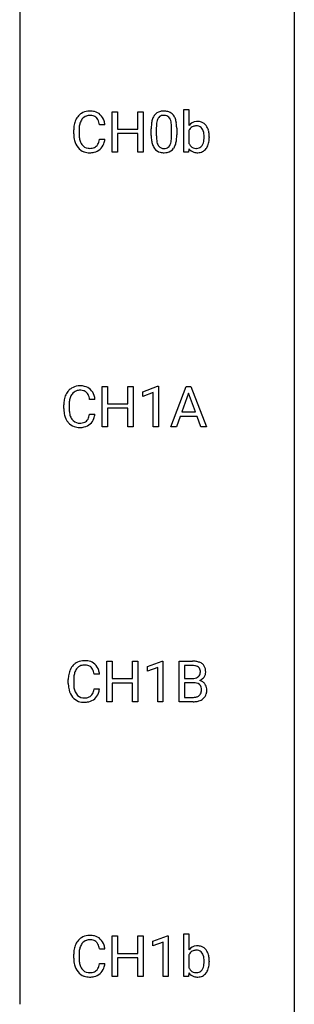
# Model space of a CAD drawing. Extents: x 3 to 27, y -3 to 108.
# Drawn here: x 19 to 27, y 51 to 80 of the extents above; entities that cross this region are included whole.
import ezdxf

# ---------------------------------------------------------------- set-up
doc = ezdxf.new("R2010")
doc.units = 0
doc.layers.add('DEFAULT_255_1_234', color=255, linetype='CONTINUOUS')
doc.layers.add('DEFAULT_255_2_778', color=255, linetype='CONTINUOUS')

msp = doc.modelspace()

# ---------------------------------------------------------------- linework, layer by layer
at = {"layer": 'DEFAULT_255_1_234'}
for p, q in [((21.325, 76.078), (21.325, 77.247)), ((21.325, 77.247), (21.48, 77.247)), ((21.48, 77.247), (21.48, 76.745)), ((22.069, 76.745), (22.069, 77.247)), ((22.069, 77.247), (22.224, 77.247)), ((22.224, 77.247), (22.224, 76.078)), ((23.398, 76.078), (23.398, 77.312)), ((23.398, 77.312), (23.547, 77.312)), ((23.547, 77.312), (23.547, 76.851)), ((21.115, 76.871), (20.96, 76.871)), ((20.215, 76.608), (20.215, 76.72)), ((20.37, 76.716), (20.37, 76.603)), ((21.48, 76.745), (22.069, 76.745)), ((22.069, 76.618), (21.48, 76.618)), ((21.48, 76.618), (21.48, 76.078)), ((22.069, 76.078), (22.069, 76.618)), ((22.455, 76.557), (22.455, 76.755)), ((22.603, 76.791), (22.603, 76.553)), ((23.044, 76.537), (23.044, 76.78)), ((23.193, 76.769), (23.193, 76.577)), ((23.547, 76.7), (23.547, 76.324)), ((24.134, 76.516), (24.134, 76.503)), ((20.96, 76.449), (21.115, 76.449)), ((21.48, 76.078), (21.325, 76.078)), ((22.224, 76.078), (22.069, 76.078)), ((23.535, 76.078), (23.398, 76.078)), ((23.542, 76.178), (23.535, 76.078)), ((21.039, 68.14), (21.039, 69.31)), ((21.039, 69.31), (21.194, 69.31)), ((21.194, 69.31), (21.194, 68.807)), ((21.783, 68.807), (21.783, 69.31)), ((21.783, 69.31), (21.938, 69.31)), ((21.938, 69.31), (21.938, 68.14)), ((22.213, 69.156), (22.639, 69.315)), ((22.213, 69.021), (22.213, 69.156)), ((22.512, 69.131), (22.213, 69.021)), ((22.512, 68.14), (22.512, 69.131)), ((22.639, 69.315), (22.662, 69.315)), ((22.662, 69.315), (22.662, 68.14)), ((23.023, 68.14), (23.469, 69.31)), ((23.537, 69.119), (23.338, 68.573)), ((23.469, 69.31), (23.604, 69.31)), ((23.736, 68.573), (23.537, 69.119)), ((23.604, 69.31), (24.051, 68.14)), ((20.829, 68.934), (20.674, 68.934)), ((19.929, 68.67), (19.929, 68.783)), ((20.084, 68.779), (20.084, 68.666)), ((21.194, 68.807), (21.783, 68.807)), ((21.783, 68.681), (21.194, 68.681)), ((21.194, 68.681), (21.194, 68.14)), ((21.783, 68.14), (21.783, 68.681)), ((23.338, 68.573), (23.736, 68.573)), ((20.674, 68.511), (20.829, 68.511)), ((23.292, 68.446), (23.182, 68.14)), ((23.782, 68.446), (23.292, 68.446)), ((23.893, 68.14), (23.782, 68.446)), ((21.194, 68.14), (21.039, 68.14)), ((21.938, 68.14), (21.783, 68.14)), ((22.662, 68.14), (22.512, 68.14)), ((23.182, 68.14), (23.023, 68.14)), ((24.051, 68.14), (23.893, 68.14)), ((21.17, 60.203), (21.17, 61.372)), ((21.17, 61.372), (21.324, 61.372)), ((21.324, 61.372), (21.324, 60.87)), ((21.914, 60.87), (21.914, 61.372)), ((21.914, 61.372), (22.069, 61.372)), ((22.069, 61.372), (22.069, 60.203)), ((22.344, 61.218), (22.769, 61.378)), ((22.344, 61.083), (22.344, 61.218)), ((22.643, 61.193), (22.344, 61.083)), ((22.643, 60.203), (22.643, 61.193)), ((22.769, 61.378), (22.792, 61.378)), ((22.792, 61.378), (22.792, 60.203)), ((23.266, 60.203), (23.266, 61.372)), ((23.266, 61.372), (23.649, 61.372)), ((23.421, 61.245), (23.421, 60.874)), ((23.649, 61.245), (23.421, 61.245)), ((20.96, 60.996), (20.805, 60.996)), ((21.324, 60.87), (21.914, 60.87)), ((23.421, 60.874), (23.653, 60.874)), ((20.059, 60.733), (20.059, 60.845)), ((20.214, 60.841), (20.214, 60.728)), ((21.914, 60.743), (21.324, 60.743)), ((21.324, 60.743), (21.324, 60.203)), ((21.914, 60.203), (21.914, 60.743)), ((23.678, 60.75), (23.421, 60.75)), ((23.421, 60.75), (23.421, 60.329)), ((23.678, 60.75), (23.678, 60.75)), ((20.805, 60.574), (20.96, 60.574)), ((23.421, 60.329), (23.675, 60.329)), ((21.324, 60.203), (21.17, 60.203)), ((22.069, 60.203), (21.914, 60.203)), ((22.792, 60.203), (22.643, 60.203)), ((23.672, 60.203), (23.266, 60.203)), ((23.398, 52.265), (23.398, 53.499)), ((23.398, 53.499), (23.547, 53.499)), ((23.547, 53.499), (23.547, 53.039)), ((21.325, 52.265), (21.325, 53.435)), ((21.325, 53.435), (21.48, 53.435)), ((21.48, 53.435), (21.48, 52.932)), ((22.069, 52.932), (22.069, 53.435)), ((22.069, 53.435), (22.224, 53.435)), ((22.224, 53.435), (22.224, 52.265)), ((22.499, 53.281), (22.925, 53.44)), ((22.499, 53.146), (22.499, 53.281)), ((22.798, 53.256), (22.499, 53.146)), ((22.798, 52.265), (22.798, 53.256)), ((22.925, 53.44), (22.948, 53.44)), ((22.948, 53.44), (22.948, 52.265)), ((20.215, 52.795), (20.215, 52.908)), ((20.37, 52.904), (20.37, 52.791)), ((21.115, 53.059), (20.96, 53.059)), ((21.48, 52.932), (22.069, 52.932)), ((20.96, 52.636), (21.115, 52.636)), ((22.069, 52.806), (21.48, 52.806)), ((21.48, 52.806), (21.48, 52.265)), ((22.069, 52.265), (22.069, 52.806)), ((23.547, 52.888), (23.547, 52.512)), ((24.134, 52.703), (24.134, 52.69)), ((23.542, 52.366), (23.535, 52.265)), ((21.48, 52.265), (21.325, 52.265)), ((22.224, 52.265), (22.069, 52.265)), ((22.948, 52.265), (22.798, 52.265)), ((23.535, 52.265), (23.398, 52.265))]:
    msp.add_line(p, q, dxfattribs=at)
for centre, radius, start, end in [((20.694, 76.813), 0.464, 136.7831, 155.2473), ((20.655, 76.846), 0.413, 121.7633, 136.4281), ((20.669, 76.821), 0.441, 95.646, 121.5491), ((20.668, 76.867), 0.267, 109.2998, 143.3038), ((20.682, 76.816), 0.32, 89.3452, 108.5745), ((20.685, 76.71), 0.553, 89.9242, 96.1378), ((20.69, 76.722), 0.541, 76.6779, 90.4563), ((20.686, 76.698), 0.438, 87.3815, 90.0241), ((20.693, 76.804), 0.332, 74.7009, 87.8124), ((20.724, 76.911), 0.221, 47.4372, 75.0698), ((20.729, 76.881), 0.378, 47.4858, 76.9287), ((20.714, 76.871), 0.395, 16.5424, 46.8933), ((22.907, 76.895), 0.437, 148.7922, 164.5684), ((22.811, 76.948), 0.328, 144.5884, 148.1176), ((22.777, 76.972), 0.286, 101.6441, 144.5142), ((22.802, 76.971), 0.168, 105.7981, 149.7388), ((22.82, 76.803), 0.46, 89.5284, 102.582), ((22.821, 76.904), 0.237, 89.3807, 105.6763), ((22.828, 76.799), 0.464, 77.0438, 90.5081), ((22.824, 76.878), 0.263, 81.106, 90.2185), ((22.842, 76.966), 0.173, 30.7408, 82.4657), ((22.868, 76.963), 0.295, 48.2779, 77.4995), ((22.875, 76.976), 0.281, 36.3142, 47.6306), ((22.788, 76.918), 0.386, 18.2932, 35.6769), ((20.992, 76.724), 0.777, 169.5837, 180.2758), ((20.808, 76.758), 0.59, 155.0366, 169.6003), ((21.202, 76.719), 0.832, 174.342, 180.143), ((20.939, 76.747), 0.568, 162.9374, 174.6209), ((20.744, 76.809), 0.363, 143.0753, 163.1917), ((20.719, 76.912), 0.224, 27.8167, 46.4008), ((20.608, 76.853), 0.349, 15.7653, 27.9411), ((20.41, 76.795), 0.556, 7.8892, 15.9239), ((20.554, 76.818), 0.564, 5.4072, 17.0365), ((23.65, 76.76), 1.195, 173.7676, 180.2316), ((23.198, 76.811), 0.74, 164.3059, 173.9002), ((23.751, 76.781), 1.148, 177.8632, 179.5044), ((23.448, 76.796), 0.844, 172.0259, 178.0703), ((23.118, 76.843), 0.511, 163.3763, 172.1411), ((22.909, 76.907), 0.292, 149.4209, 163.6286), ((22.79, 76.932), 0.236, 24.2871, 31.3936), ((22.673, 76.882), 0.363, 12.0806, 23.8174), ((22.397, 76.821), 0.646, 4.8362, 12.2905), ((21.976, 76.783), 1.068, 359.809, 4.9408), ((22.534, 76.83), 0.654, 8.0247, 18.5605), ((22.117, 76.769), 1.075, 1.1274, 8.1718), ((23.777, 76.669), 0.293, 93.1932, 141.4761), ((23.747, 76.625), 0.212, 112.6479, 148.9261), ((23.755, 76.592), 0.245, 89.1348, 111.409), ((23.759, 76.572), 0.265, 83.2727, 90.1115), ((23.795, 76.545), 0.418, 89.9443, 94.7473), ((23.772, 76.648), 0.188, 34.4556, 84.4656), ((23.799, 76.628), 0.335, 70.6104, 90.678), ((23.811, 76.673), 0.289, 36.1153, 69.7489), ((23.712, 76.598), 0.413, 15.4649, 36.4891), ((21.177, 76.608), 0.962, 179.9919, 181.5394), ((20.97, 76.597), 0.755, 181.1219, 193.8756), ((21.109, 76.599), 0.739, 179.6818, 189.1505), ((23.807, 76.574), 1.353, 180.7449, 181.151), ((23.527, 76.564), 1.072, 180.8976, 188.0056), ((23.644, 76.55), 1.04, 179.7996, 185.246), ((21.858, 76.552), 1.186, 357.5872, 359.2678), ((21.968, 76.572), 1.225, 353.8442, 0.2288), ((21.794, 76.756), 1.399, 0.5424, 1.3863), ((23.824, 76.571), 0.306, 147.7598, 154.9286), ((23.705, 76.599), 0.271, 19.4238, 34.9161), ((23.578, 76.554), 0.406, 7.574, 19.4151), ((23.352, 76.523), 0.634, 359.723, 7.7116), ((23.265, 76.515), 0.72, 352.7351, 359.8557), ((23.074, 76.52), 0.911, 359.5965, 0.0028), ((23.506, 76.538), 0.627, 3.9221, 15.7266), ((23.27, 76.517), 0.864, 359.9269, 4.2559), ((20.733, 76.535), 0.51, 193.548, 219.5757), ((20.859, 76.557), 0.486, 188.9911, 203.5773), ((20.751, 76.513), 0.369, 203.9077, 215.1312), ((20.659, 76.441), 0.252, 213.9072, 263.8849), ((20.733, 76.408), 0.211, 293.8553, 310.0519), ((20.733, 76.402), 0.206, 311.0647, 332.0108), ((20.614, 76.467), 0.342, 331.6589, 343.2879), ((20.408, 76.531), 0.558, 343.1446, 351.0106), ((20.254, 76.559), 0.715, 350.7157, 351.1602), ((20.724, 76.45), 0.384, 311.4559, 340.4422), ((20.567, 76.509), 0.551, 340.1774, 353.7814), ((23.131, 76.507), 0.673, 187.8816, 198.2347), ((22.883, 76.423), 0.41, 197.9694, 215.2624), ((23.24, 76.511), 0.634, 185.1412, 193.008), ((22.975, 76.449), 0.363, 192.7898, 205.2508), ((22.871, 76.402), 0.248, 205.8005, 211.2538), ((22.818, 76.367), 0.185, 210.379, 238.4008), ((22.841, 76.356), 0.171, 287.7958, 329.0809), ((22.746, 76.416), 0.284, 328.6635, 343.3325), ((22.528, 76.484), 0.512, 343.0499, 351.9393), ((22.182, 76.535), 0.862, 351.8069, 357.7959), ((22.731, 76.435), 0.447, 329.2804, 344.7473), ((22.432, 76.52), 0.758, 344.4935, 353.9765), ((23.798, 76.446), 0.279, 205.8265, 224.5301), ((23.751, 76.403), 0.215, 225.3545, 269.2438), ((23.77, 76.379), 0.19, 290.4354, 325.3766), ((23.707, 76.424), 0.268, 325.0224, 342.6924), ((23.537, 76.479), 0.446, 342.4063, 352.8669), ((23.73, 76.419), 0.391, 322.894, 331.4081), ((23.657, 76.455), 0.473, 331.8602, 349.6704), ((23.429, 76.498), 0.705, 349.4825, 0.3595), ((20.65, 76.465), 0.401, 219.3627, 250.0612), ((20.666, 76.528), 0.467, 250.7885, 270.6489), ((20.671, 76.52), 0.332, 263.1759, 270.1031), ((20.674, 76.644), 0.456, 269.672, 279.0609), ((20.672, 76.789), 0.727, 270.0021, 270.3582), ((20.677, 76.643), 0.581, 269.9359, 282.8096), ((20.701, 76.483), 0.293, 278.875, 293.6347), ((20.721, 76.461), 0.394, 282.4333, 310.7514), ((22.781, 76.354), 0.287, 215.8618, 257.2789), ((22.821, 76.509), 0.447, 256.6229, 270.5104), ((22.816, 76.372), 0.188, 239.6521, 265.9794), ((22.825, 76.439), 0.256, 265.1315, 270.0603), ((22.828, 76.407), 0.224, 269.3315, 287.2178), ((22.828, 76.521), 0.459, 269.5977, 281.6734), ((22.868, 76.354), 0.288, 280.5801, 324.9173), ((22.831, 76.38), 0.334, 324.9352, 328.616), ((23.77, 76.35), 0.285, 217.0543, 253.341), ((23.793, 76.435), 0.373, 253.6575, 270.5859), ((23.76, 76.484), 0.296, 267.677, 270.0137), ((23.763, 76.408), 0.22, 269.3072, 289.4991), ((23.797, 76.448), 0.386, 269.9968, 271.4175), ((23.803, 76.368), 0.306, 270.6343, 295.6406), ((23.8, 76.361), 0.301, 296.7249, 323.7044), ((20.408, 68.875), 0.464, 136.7831, 155.2473), ((20.369, 68.908), 0.413, 121.7633, 136.4281), ((20.383, 68.884), 0.441, 95.646, 121.5491), ((20.382, 68.93), 0.267, 109.2998, 143.3038), ((20.396, 68.879), 0.32, 89.3452, 108.5745), ((20.399, 68.773), 0.553, 89.9242, 96.1378), ((20.404, 68.785), 0.541, 76.6779, 90.4563), ((20.4, 68.761), 0.438, 87.3815, 90.0241), ((20.407, 68.866), 0.332, 74.7009, 87.8124), ((20.438, 68.974), 0.221, 47.4372, 75.0698), ((20.443, 68.944), 0.378, 47.4858, 76.9287), ((20.433, 68.974), 0.224, 27.8167, 46.4008), ((20.428, 68.934), 0.395, 16.5424, 46.8933), ((20.706, 68.787), 0.777, 169.5837, 180.2758), ((20.522, 68.821), 0.59, 155.0366, 169.6003), ((20.916, 68.781), 0.832, 174.342, 180.143), ((20.653, 68.81), 0.568, 162.9374, 174.6209), ((20.458, 68.871), 0.363, 143.0753, 163.1917), ((20.322, 68.915), 0.349, 15.7653, 27.9411), ((20.124, 68.858), 0.556, 7.8892, 15.9239), ((20.268, 68.881), 0.564, 5.4072, 17.0365), ((20.891, 68.67), 0.962, 179.9919, 181.5394), ((20.684, 68.659), 0.755, 181.1219, 193.8756), ((20.823, 68.662), 0.739, 179.6818, 189.1505), ((20.447, 68.598), 0.51, 193.548, 219.5757), ((20.364, 68.527), 0.401, 219.3627, 250.0612), ((20.573, 68.62), 0.486, 188.9911, 203.5773), ((20.465, 68.575), 0.369, 203.9077, 215.1312), ((20.373, 68.504), 0.252, 213.9072, 263.8849), ((20.415, 68.545), 0.293, 278.875, 293.6347), ((20.447, 68.47), 0.211, 293.8553, 310.0519), ((20.447, 68.464), 0.206, 311.0647, 332.0108), ((20.328, 68.53), 0.342, 331.6589, 343.2879), ((20.122, 68.593), 0.558, 343.1446, 351.0106), ((19.968, 68.621), 0.715, 350.7157, 351.1602), ((20.438, 68.513), 0.384, 311.4559, 340.4422), ((20.281, 68.571), 0.551, 340.1774, 353.7814), ((20.38, 68.591), 0.467, 250.7885, 270.6489), ((20.385, 68.582), 0.332, 263.1759, 270.1031), ((20.388, 68.707), 0.456, 269.672, 279.0609), ((20.386, 68.851), 0.727, 270.0021, 270.3582), ((20.391, 68.705), 0.581, 269.9359, 282.8096), ((20.435, 68.524), 0.394, 282.4333, 310.7514), ((20.539, 60.938), 0.464, 136.7831, 155.2473), ((20.5, 60.971), 0.413, 121.7633, 136.4281), ((20.589, 60.934), 0.363, 143.0753, 163.1917), ((20.513, 60.946), 0.441, 95.646, 121.5491), ((20.513, 60.992), 0.267, 109.2998, 143.3038), ((20.526, 60.941), 0.32, 89.3452, 108.5745), ((20.529, 60.835), 0.553, 89.9242, 96.1378), ((20.534, 60.847), 0.541, 76.6779, 90.4563), ((20.53, 60.823), 0.438, 87.3815, 90.0241), ((20.537, 60.929), 0.332, 74.7009, 87.8124), ((20.568, 61.036), 0.221, 47.4372, 75.0698), ((20.574, 61.006), 0.378, 47.4858, 76.9287), ((20.563, 61.037), 0.224, 27.8167, 46.4008), ((20.559, 60.996), 0.395, 16.5424, 46.8933), ((23.652, 60.636), 0.737, 82.1257, 90.2933), ((23.649, 60.891), 0.354, 89.8708, 90.0431), ((23.651, 60.769), 0.477, 82.6985, 90.1729), ((23.675, 60.95), 0.294, 71.6863, 82.8456), ((23.691, 60.907), 0.462, 69.9044, 82.2857), ((23.713, 61.06), 0.177, 52.8286, 71.985), ((23.74, 61.099), 0.13, 31.8853, 52.1413), ((23.748, 61.062), 0.298, 51.1839, 70.0182), ((23.712, 61.083), 0.162, 10.9182, 31.323), ((23.774, 61.099), 0.253, 12.1017, 50.4215), ((20.836, 60.849), 0.777, 169.5837, 180.2758), ((20.652, 60.883), 0.59, 155.0366, 169.6003), ((21.047, 60.844), 0.832, 174.342, 180.143), ((20.784, 60.872), 0.568, 162.9374, 174.6209), ((20.453, 60.978), 0.349, 15.7653, 27.9411), ((20.254, 60.92), 0.556, 7.8892, 15.9239), ((20.398, 60.943), 0.564, 5.4072, 17.0365), ((23.656, 61.202), 0.329, 269.6065, 281.4534), ((23.678, 61.097), 0.221, 281.2041, 302.5148), ((23.692, 61.072), 0.193, 303.0217, 309.837), ((23.71, 61.052), 0.165, 309.5228, 356.951), ((23.616, 61.064), 0.26, 359.5559, 11.2096), ((23.644, 61.061), 0.232, 355.4701, 0.0493), ((23.752, 61.089), 0.29, 298.6825, 323.2757), ((23.793, 61.057), 0.238, 323.4908, 0.8817), ((23.635, 61.064), 0.396, 359.5251, 12.8212), ((21.021, 60.733), 0.962, 179.9919, 181.5394), ((20.814, 60.722), 0.755, 181.1219, 193.8756), ((20.953, 60.724), 0.739, 179.6818, 189.1505), ((20.703, 60.682), 0.486, 188.9911, 203.5773), ((23.682, 60.389), 0.361, 76.5636, 90.6981), ((23.734, 60.574), 0.169, 17.6685, 78.9941), ((23.715, 61.149), 0.36, 293.1999, 299.1396), ((23.783, 60.541), 0.287, 54.0012, 74.9168), ((23.63, 60.543), 0.277, 359.0456, 17.2296), ((23.794, 60.561), 0.264, 36.3581, 53.5292), ((23.782, 60.552), 0.28, 4.819, 36.309), ((20.577, 60.66), 0.51, 193.548, 219.5757), ((20.494, 60.59), 0.401, 219.3627, 250.0612), ((20.595, 60.638), 0.369, 203.9077, 215.1312), ((20.503, 60.566), 0.252, 213.9072, 263.8849), ((20.516, 60.645), 0.332, 263.1759, 270.1031), ((20.519, 60.769), 0.456, 269.672, 279.0609), ((20.546, 60.608), 0.293, 278.875, 293.6347), ((20.578, 60.533), 0.211, 293.8553, 310.0519), ((20.578, 60.527), 0.206, 311.0647, 332.0108), ((20.459, 60.592), 0.342, 331.6589, 343.2879), ((20.253, 60.656), 0.558, 343.1446, 351.0106), ((20.098, 60.684), 0.715, 350.7157, 351.1602), ((20.569, 60.575), 0.384, 311.4559, 340.4422), ((20.412, 60.634), 0.551, 340.1774, 353.7814), ((23.677, 60.665), 0.336, 269.6056, 281.374), ((23.701, 60.556), 0.225, 281.1056, 302.5132), ((23.715, 60.53), 0.194, 303.0369, 311.8811), ((23.722, 60.521), 0.183, 311.9916, 351.7143), ((23.641, 60.538), 0.267, 350.734, 0.2222), ((23.77, 60.51), 0.288, 311.1786, 344.6887), ((23.671, 60.537), 0.391, 344.7479, 0.5373), ((23.704, 60.541), 0.358, 359.937, 5.5204), ((20.511, 60.653), 0.467, 250.7885, 270.6489), ((20.516, 60.914), 0.727, 270.0021, 270.3582), ((20.521, 60.768), 0.581, 269.9359, 282.8096), ((20.565, 60.586), 0.394, 282.4333, 310.7514), ((23.673, 60.899), 0.696, 269.9237, 274.4456), ((23.691, 60.711), 0.507, 274.1042, 286.4072), ((23.741, 60.546), 0.335, 286.0418, 310.8441), ((20.808, 52.946), 0.59, 155.0366, 169.6003), ((20.694, 53), 0.464, 136.7831, 155.2473), ((20.655, 53.033), 0.413, 121.7633, 136.4281), ((20.744, 52.996), 0.363, 143.0753, 163.1917), ((20.669, 53.009), 0.441, 95.646, 121.5491), ((20.668, 53.055), 0.267, 109.2998, 143.3038), ((20.682, 53.004), 0.32, 89.3452, 108.5745), ((20.685, 52.898), 0.553, 89.9242, 96.1378), ((20.69, 52.91), 0.541, 76.6779, 90.4563), ((20.686, 52.886), 0.438, 87.3815, 90.0241), ((20.693, 52.991), 0.332, 74.7009, 87.8124), ((20.724, 53.099), 0.221, 47.4372, 75.0698), ((20.729, 53.069), 0.378, 47.4858, 76.9287), ((20.719, 53.099), 0.224, 27.8167, 46.4008), ((20.608, 53.04), 0.349, 15.7653, 27.9411), ((20.714, 53.059), 0.395, 16.5424, 46.8933), ((20.992, 52.912), 0.777, 169.5837, 180.2758), ((21.202, 52.906), 0.832, 174.342, 180.143), ((20.939, 52.935), 0.568, 162.9374, 174.6209), ((20.41, 52.983), 0.556, 7.8892, 15.9239), ((20.554, 53.006), 0.564, 5.4072, 17.0365), ((23.777, 52.856), 0.293, 93.1932, 141.4761), ((23.824, 52.758), 0.306, 147.7598, 154.9286), ((23.747, 52.812), 0.212, 112.6479, 148.9261), ((23.755, 52.779), 0.245, 89.1348, 111.409), ((23.759, 52.76), 0.265, 83.2727, 90.1115), ((23.795, 52.733), 0.418, 89.9443, 94.7473), ((23.772, 52.835), 0.188, 34.4556, 84.4656), ((23.799, 52.815), 0.335, 70.6104, 90.678), ((23.811, 52.861), 0.289, 36.1153, 69.7489), ((23.705, 52.786), 0.271, 19.4238, 34.9161), ((23.712, 52.785), 0.413, 15.4649, 36.4891), ((21.177, 52.795), 0.962, 179.9919, 181.5394), ((20.97, 52.784), 0.755, 181.1219, 193.8756), ((21.109, 52.787), 0.739, 179.6818, 189.1505), ((20.859, 52.745), 0.486, 188.9911, 203.5773), ((20.408, 52.718), 0.558, 343.1446, 351.0106), ((20.254, 52.746), 0.715, 350.7157, 351.1602), ((20.567, 52.696), 0.551, 340.1774, 353.7814), ((23.578, 52.742), 0.406, 7.574, 19.4151), ((23.352, 52.71), 0.634, 359.723, 7.7116), ((23.265, 52.702), 0.72, 352.7351, 359.8557), ((23.074, 52.707), 0.911, 359.5965, 0.0028), ((23.506, 52.725), 0.627, 3.9221, 15.7266), ((23.429, 52.686), 0.705, 349.4825, 0.3595), ((23.27, 52.704), 0.864, 359.9269, 4.2559), ((20.733, 52.723), 0.51, 193.548, 219.5757), ((20.65, 52.652), 0.401, 219.3627, 250.0612), ((20.751, 52.7), 0.369, 203.9077, 215.1312), ((20.659, 52.629), 0.252, 213.9072, 263.8849), ((20.671, 52.707), 0.332, 263.1759, 270.1031), ((20.674, 52.832), 0.456, 269.672, 279.0609), ((20.701, 52.67), 0.293, 278.875, 293.6347), ((20.721, 52.649), 0.394, 282.4333, 310.7514), ((20.733, 52.595), 0.211, 293.8553, 310.0519), ((20.733, 52.589), 0.206, 311.0647, 332.0108), ((20.614, 52.655), 0.342, 331.6589, 343.2879), ((20.724, 52.638), 0.384, 311.4559, 340.4422), ((23.77, 52.538), 0.285, 217.0543, 253.341), ((23.798, 52.634), 0.279, 205.8265, 224.5301), ((23.751, 52.591), 0.215, 225.3545, 269.2438), ((23.76, 52.672), 0.296, 267.677, 270.0137), ((23.763, 52.596), 0.22, 269.3072, 289.4991), ((23.77, 52.566), 0.19, 290.4354, 325.3766), ((23.707, 52.612), 0.268, 325.0224, 342.6924), ((23.8, 52.548), 0.301, 296.7249, 323.7044), ((23.537, 52.667), 0.446, 342.4063, 352.8669), ((23.73, 52.606), 0.391, 322.894, 331.4081), ((23.657, 52.642), 0.473, 331.8602, 349.6704), ((20.666, 52.716), 0.467, 250.7885, 270.6489), ((20.672, 52.976), 0.727, 270.0021, 270.3582), ((20.677, 52.83), 0.581, 269.9359, 282.8096), ((23.793, 52.622), 0.373, 253.6575, 270.5859), ((23.797, 52.636), 0.386, 269.9968, 271.4175), ((23.803, 52.555), 0.306, 270.6343, 295.6406)]:
    msp.add_arc(centre, radius, start, end, dxfattribs=at)
at = {"layer": 'DEFAULT_255_2_778'}
for p, q in [((26.591, 107.553), (26.591, -1.984)), ((18.654, 92.472), (18.654, 51.461))]:
    msp.add_line(p, q, dxfattribs=at)

doc.saveas('drawing.dxf')
